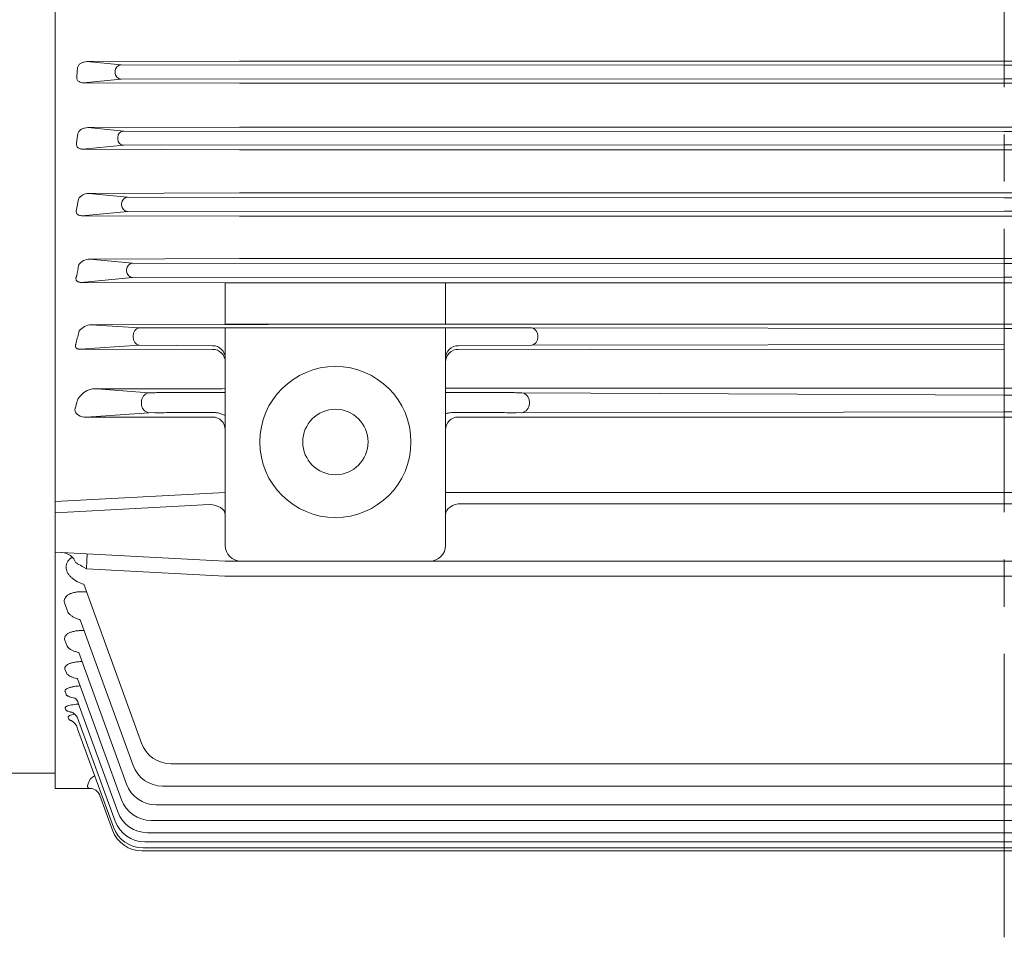
# Model space of a CAD drawing. Units: millimetres. Extents: x 0 to 4461, y 0 to 2730.
# Drawn here: x 715 to 1028, y 1049 to 1340 of the extents above; entities that cross this region are included whole.
import ezdxf

# ---------------------------------------------------------------- set-up
doc = ezdxf.new("R2010")
doc.units = ezdxf.units.MM
doc.header["$LTSCALE"] = 120
doc.linetypes.add('CENTER2', pattern=[1.125, 0.75, -0.125, 0.125, -0.125])
doc.layers.add('CENTER LINE', color=1, linetype='CENTER2', lineweight=9)
doc.layers.add('OUTLINE', color=3, linetype='CONTINUOUS', lineweight=20)

msp = doc.modelspace()

# ---------------------------------------------------------------- linework, layer by layer
at = {"layer": 'CENTER LINE'}
msp.add_line((1027.74, 1048.94), (1027.74, 1703.56), dxfattribs=at)
at = {"layer": 'OUTLINE'}
for p, q in [((726.24, 1096.25), (726.24, 1659.55)), ((736.28, 1327.05), (784.72, 1327.2)), ((747.14, 1326), (736.28, 1327.05)), ((784.72, 1327.2), (1270.77, 1327.2)), ((733.33, 1325.15), (733.06, 1322.33)), ((745.26, 1324), (745.26, 1323.5)), ((1027.74, 1325.91), (747.14, 1326)), ((1027.74, 1325.91), (1308.34, 1326)), ((735.19, 1320.35), (747.14, 1321.5)), ((784.72, 1320.19), (735.19, 1320.35)), ((747.14, 1321.5), (1027.74, 1321.59)), ((1270.77, 1320.19), (784.72, 1320.19)), ((1308.34, 1321.5), (1027.74, 1321.59)), ((736.54, 1306.1), (784.72, 1306.26)), ((747.99, 1305), (736.54, 1306.1)), ((1027.74, 1304.91), (747.99, 1305)), ((784.72, 1306.26), (1270.77, 1306.26)), ((1027.74, 1304.91), (1307.49, 1305)), ((733.41, 1304.22), (733.02, 1301.25)), ((746.12, 1303), (746.12, 1302.5)), ((734.98, 1299.25), (747.99, 1300.5)), ((784.72, 1299.08), (734.98, 1299.25)), ((747.99, 1300.5), (1027.74, 1300.59)), ((1270.77, 1299.08), (784.72, 1299.08)), ((1307.49, 1300.5), (1027.74, 1300.59)), ((733.59, 1283.33), (732.95, 1280.13)), ((736.85, 1285.19), (784.72, 1285.35)), ((749.19, 1284), (736.85, 1285.19)), ((1027.74, 1283.78), (749.19, 1284)), ((784.72, 1285.35), (1270.77, 1285.35)), ((1027.74, 1283.78), (1306.3, 1284)), ((734.74, 1278.11), (749.19, 1279.5)), ((747.31, 1282), (747.31, 1281.5)), ((749.19, 1279.5), (1027.74, 1279.59)), ((1306.3, 1279.5), (1027.74, 1279.59)), ((784.72, 1277.94), (734.74, 1278.11)), ((1270.77, 1277.94), (784.72, 1277.94)), ((784.72, 1264.48), (737.2, 1264.31)), ((737.2, 1264.31), (750.77, 1263)), ((784.72, 1264.48), (1270.77, 1264.48)), ((748.89, 1260.5), (748.89, 1261)), ((750.77, 1263), (1027.74, 1262.91)), ((1304.71, 1263), (1027.74, 1262.91)), ((750.77, 1258.5), (734.47, 1256.94)), ((1027.74, 1258.59), (750.77, 1258.5)), ((1027.74, 1258.59), (1304.71, 1258.5)), ((734.47, 1256.94), (780.24, 1256.76)), ((780.24, 1256.76), (780.24, 1243.53)), ((1275.24, 1256.76), (780.24, 1256.76)), ((850.24, 1243.64), (850.24, 1256.76)), ((850.24, 1243.64), (737.63, 1243.46)), ((737.63, 1243.46), (752.84, 1242.51)), ((877.65, 1242.49), (752.84, 1242.51)), ((780.24, 1243.64), (1205.24, 1243.64)), ((780.24, 1242.51), (780.24, 1173.42)), ((850.24, 1173.42), (850.24, 1242.49)), ((877.65, 1242.49), (1027.74, 1242.25)), ((1177.84, 1242.49), (1027.74, 1242.25)), ((750.96, 1240), (750.96, 1239.5)), ((879.53, 1240), (879.53, 1239.5)), ((752.84, 1237.02), (734.16, 1235.71)), ((734.16, 1235.71), (776.24, 1235.67)), ((752.84, 1237.02), (776.39, 1236.84)), ((854.24, 1236.84), (877.65, 1237.02)), ((896.33, 1235.71), (854.24, 1235.67)), ((877.65, 1237.02), (1027.74, 1237.25)), ((1027.74, 1235.64), (896.33, 1235.71)), ((739.48, 1223.09), (755.97, 1221.88)), ((771.56, 1223.09), (739.48, 1223.09)), ((780.24, 1223.36), (780.11, 1223.36)), ((850.37, 1223.36), (1205.11, 1223.36)), ((757.64, 1221.89), (755.97, 1221.88)), ((780.24, 1221.92), (762.34, 1221.92)), ((868.14, 1221.92), (850.24, 1221.92)), ((872.84, 1221.89), (874.51, 1221.88)), ((1027.74, 1221.11), (874.51, 1221.88)), ((1027.74, 1221.11), (1180.97, 1221.88)), ((753.63, 1219.01), (753.63, 1218.49)), ((876.86, 1219.01), (876.86, 1218.49)), ((755.97, 1215.56), (736.14, 1214.09)), ((736.14, 1214.09), (776.24, 1214.17)), ((755.97, 1215.56), (757.64, 1215.58)), ((762.34, 1215.58), (776.89, 1215.58)), ((852.63, 1215.65), (868.14, 1215.65)), ((1200.24, 1214.14), (855.24, 1214.14)), ((874.51, 1215.56), (872.84, 1215.58)), ((874.51, 1215.56), (1027.74, 1215.86)), ((1180.97, 1215.56), (1027.74, 1215.86)), ((780.24, 1190.18), (726.24, 1187.35)), ((850.24, 1190.17), (1205.24, 1190.17)), ((726.24, 1183.8), (775.26, 1186.37)), ((855.24, 1186.64), (1200.24, 1186.64)), ((726.24, 1171.25), (780.24, 1168.42)), ((780.24, 1168.42), (1275.24, 1168.42)), ((736.12, 1165.95), (780.11, 1163.64)), ((735.27, 1161.07), (753.63, 1110.64)), ((780.11, 1163.64), (1275.37, 1163.64)), ((736.14, 1158.68), (734.16, 1158.68)), ((729.25, 1154.89), (730.1, 1152.59)), ((734.13, 1149.77), (750.96, 1103.55)), ((735.38, 1146.36), (734.47, 1146.36)), ((729.29, 1143.31), (729.91, 1141.64)), ((733.67, 1139.38), (748.89, 1097.57)), ((729.32, 1134.1), (729.76, 1132.89)), ((733.43, 1130.77), (747.31, 1092.64)), ((729.34, 1126.96), (729.66, 1126.12)), ((733.41, 1123.64), (746.12, 1088.74)), ((729.37, 1121.73), (729.57, 1121.17)), ((730.36, 1118.79), (730.57, 1118.23)), ((733.33, 1118.62), (745.26, 1085.84)), ((733.32, 1115.2), (744.71, 1083.91)), ((726.24, 1101.09), (539.51, 1101.09)), ((763.02, 1104.06), (1292.46, 1104.06)), ((726.24, 1096.25), (737.18, 1096.25)), ((736.57, 1096.6), (736.71, 1096.38)), ((760.35, 1096.97), (1295.13, 1096.97)), ((740.44, 1093.93), (744.44, 1082.95)), ((758.29, 1090.99), (1297.2, 1090.99)), ((756.7, 1086.06), (1298.78, 1086.06)), ((754.66, 1079.26), (1300.83, 1079.26)), ((755.51, 1082.16), (1299.97, 1082.16)), ((753.84, 1076.37), (1301.65, 1076.37)), ((754.11, 1077.33), (1301.38, 1077.33))]:
    msp.add_line(p, q, dxfattribs=at)
for radius in [24, 10.38]:
    msp.add_circle((815.24, 1206.25), radius, dxfattribs=at)
for centre, radius, start, end in [((736.68, 1281.7), 3.49, 87.2906, 152.2597), ((737.06, 1260.25), 4.05, 88.0806, 146.9383), ((737.72, 1238.64), 4.82, 91.0016, 142.9969), ((738.76, 1217.69), 5.44, 82.3667, 135.4065), ((772.63, 1457.4), 234.31, 269.7392, 271.862), ((737.56, 1217.79), 4.59, 125.6928, 170.3598), ((743.89, 1214.65), 11.54, 160.1833, 170.7927), ((785.24, 1173.42), 5, 180, 270), ((845.24, 1173.42), 5, 270, 0), ((728.1, 1166.15), 5, 20.0751, 87), ((729.49, 1114.28), 3.94, 13.5298, 62.1677), ((763.02, 1114.06), 10, 200, 270), ((760.35, 1106.97), 10, 200, 270), ((737.09, 1092.71), 3.54, 44.3934, 88.6295), ((736.86, 1092.49), 3.86, 21.9033, 44.2915), ((758.29, 1100.99), 10, 200, 270), ((756.7, 1096.06), 10, 200, 270), ((755.51, 1092.16), 10, 200, 270), ((754.66, 1089.26), 10, 200, 270), ((753.84, 1086.37), 10, 200, 270), ((754.11, 1087.33), 10, 200, 270)]:
    msp.add_arc(centre, radius, start, end, dxfattribs=at)
at = {"layer": 'OUTLINE', "extrusion": (0, 0, -1)}
for centre, major_axis, ratio, start_param, end_param in [((747.14, 1324), (-0.19, -1.99), 0.939187, 1.48093, 3.039789), ((747.14, 1323.5), (0.19, -1.99), 0.939187, 0.101803, 1.660663), ((747.99, 1303), (0.19, 1.99), 0.939187, 4.622522, 6.181382), ((747.99, 1302.5), (-0.19, 1.99), 0.939187, 3.243396, 4.802256), ((749.19, 1282), (0.19, 1.99), 0.939187, 4.622522, 6.181382), ((749.19, 1281.5), (-0.19, 1.99), 0.939187, 3.243396, 4.802256), ((877.55, 1240.33), (0.98, -2.02), 0.85121, 3.70777, 5.26663), ((877.56, 1239.16), (-0.96, -2.01), 0.856931, 4.166939, 5.725799), ((776.24, 1232.84), (-4, 0), 0.999391, 1.570796, 3.141593), ((776.24, 1231.68), (-4, 0), 0.999391, 1.570796, 3.141593), ((775.24, 1223.33), (-5, 0), 0.034921, 2.911652, 3.141593), ((855.24, 1223.33), (-5, 0), 0.034921, 0, 0.229941), ((762.34, 1221.75), (5, -0.09), 0.03493, 3.490658, 4.712389), ((874.43, 1219.27), (1.04, -2.45), 0.894037, 3.615033, 5.173893), ((874.42, 1218.19), (-1.1, -2.47), 0.883715, 4.221254, 5.780114), ((762.34, 1215.76), (-5, -0.13), 0.034931, -1.570796, -0.349065), ((776.24, 1210.18), (4, 0), 0.997314, -1.570796, 0), ((854.24, 1210.18), (4, 0), 0.999391, 3.141593, 4.712389), ((855.24, 1214.17), (1, 0), 0.034921, 1.570796, 3.141593), ((775.24, 1183.1), (5, 0), 0.65348, 4.712389, 6.283185), ((855.24, 1183.1), (-5, 0), 0.707107, 0, 1.570796), ((736.12, 1165.73), (0.26, 4.99), 0.002285, 4.755962, 6.283185), ((736.24, 1165.72), (3.44, -2.14), 0.031224, 3.10175, 4.657628), ((729.66, 1122.27), (-3.76, -1.37), 0.957351, 3.098439, 3.141593), ((743.38, 1094.54), (6, -4.64), 0.690626, 2.834399, 3.473289)]:
    msp.add_ellipse(centre, major_axis=major_axis, ratio=ratio, start_param=start_param, end_param=end_param, dxfattribs=at)
at = {"layer": 'OUTLINE'}
for centre, major_axis, ratio, start_param, end_param in [((646.96, 1376.25), (0, -264), 0.36397, 1.110499, 1.125184), ((750.77, 1261), (0.19, 1.99), 0.939187, 0.101803, 1.660663), ((750.77, 1260.5), (-0.19, 1.99), 0.939187, 1.48093, 3.039789), ((752.93, 1240.36), (-0.98, -2.02), 0.85121, 3.70777, 5.26663), ((656.8, 1377.94), (-10.41, -259.79), 0.3693, 1.015762, 1.032875), ((752.93, 1239.16), (0.96, -2.01), 0.856931, 4.166939, 5.725799), ((854.24, 1232.84), (4, 0), 0.999391, 1.570796, 3.141593), ((854.24, 1231.68), (4, 0), 0.999391, 1.570796, 3.141593), ((756.05, 1219.27), (-1.04, -2.45), 0.894037, 3.615033, 5.173893), ((868.14, 1221.75), (-5, -0.09), 0.03493, 3.490658, 4.712389), ((756.06, 1218.19), (1.1, -2.47), 0.883715, 4.221254, 5.780114), ((736.07, 1216.65), (-3.57, -0.14), 0.716027, 0.002906, 1.561765), ((868.15, 1215.76), (5, -0.13), 0.034931, -1.570796, -0.349065)]:
    msp.add_ellipse(centre, major_axis=major_axis, ratio=ratio, start_param=start_param, end_param=end_param, dxfattribs=at)
for points, knots in [([(733.33, 1325.15), (733.36, 1325.31), (733.42, 1325.46), (733.56, 1325.74), (733.65, 1325.87), (733.85, 1326.11), (733.96, 1326.22), (734.2, 1326.41), (734.33, 1326.5), (734.73, 1326.74), (735.02, 1326.85), (735.63, 1327.01), (735.95, 1327.05), (736.28, 1327.05)], [0, 0, 0, 0, 0.125, 0.125, 0.25, 0.25, 0.375, 0.375, 0.5, 0.5, 0.75, 0.75, 1, 1, 1, 1]), ([(735.19, 1320.35), (734.93, 1320.35), (734.66, 1320.37), (734.25, 1320.48), (734.11, 1320.53), (733.85, 1320.66), (733.72, 1320.74), (733.49, 1320.93), (733.38, 1321.05), (733.22, 1321.29), (733.16, 1321.42), (733.09, 1321.69), (733.07, 1321.83), (733.06, 1322.09), (733.06, 1322.21), (733.06, 1322.33)], [0, 0, 0, 0, 0.25, 0.25, 0.375, 0.375, 0.5, 0.5, 0.625, 0.625, 0.75, 0.75, 0.875, 0.875, 1, 1, 1, 1]), ([(733.41, 1304.22), (733.46, 1304.38), (733.53, 1304.52), (733.68, 1304.79), (733.78, 1304.91), (734.09, 1305.26), (734.34, 1305.45), (734.76, 1305.69), (734.9, 1305.76), (735.2, 1305.88), (735.36, 1305.93), (735.84, 1306.06), (736.19, 1306.11), (736.54, 1306.1)], [0, 0, 0, 0, 0.125, 0.125, 0.25, 0.25, 0.5, 0.5, 0.625, 0.625, 0.75, 0.75, 1, 1, 1, 1]), ([(734.98, 1299.25), (734.84, 1299.25), (734.7, 1299.25), (734.42, 1299.29), (734.28, 1299.32), (733.99, 1299.4), (733.85, 1299.46), (733.58, 1299.61), (733.46, 1299.71), (733.26, 1299.92), (733.18, 1300.05), (733.06, 1300.3), (733.03, 1300.42), (733, 1300.67), (733.01, 1300.79), (732.99, 1301.03), (733, 1301.14), (733.02, 1301.25)], [0, 0, 0, 0, 0.125, 0.125, 0.25, 0.25, 0.375, 0.375, 0.5, 0.5, 0.625, 0.625, 0.75, 0.75, 0.875, 0.875, 1, 1, 1, 1]), ([(734.74, 1278.11), (734.6, 1278.11), (734.45, 1278.12), (734.15, 1278.16), (733.99, 1278.19), (733.69, 1278.3), (733.54, 1278.37), (733.29, 1278.56), (733.18, 1278.67), (733.03, 1278.91), (732.98, 1279.03), (732.93, 1279.27), (732.92, 1279.39), (732.9, 1279.72), (732.91, 1279.93), (732.95, 1280.13)], [0, 0, 0, 0, 0.125, 0.125, 0.25, 0.25, 0.375, 0.375, 0.5, 0.5, 0.625, 0.625, 0.75, 0.75, 1, 1, 1, 1]), ([(733.05, 1258.98), (732.95, 1258.79), (732.87, 1258.6), (732.81, 1258.29), (732.8, 1258.18), (732.81, 1257.96), (732.83, 1257.85), (732.89, 1257.68), (732.92, 1257.62), (732.99, 1257.5), (733.04, 1257.45), (733.14, 1257.34), (733.2, 1257.28), (733.34, 1257.19), (733.41, 1257.15), (733.65, 1257.04), (733.82, 1256.99), (734.16, 1256.94), (734.32, 1256.93), (734.47, 1256.94)], [0, 0, 0, 0, 0.25, 0.25, 0.375, 0.375, 0.5, 0.5, 0.5625, 0.5625, 0.625, 0.625, 0.6875, 0.6875, 0.75, 0.75, 0.875, 0.875, 1, 1, 1, 1]), ([(732.86, 1237.78), (732.81, 1237.6), (732.75, 1237.42), (732.7, 1237.13), (732.67, 1237.03), (732.64, 1236.83), (732.64, 1236.72), (732.67, 1236.5), (732.7, 1236.39), (732.8, 1236.22), (732.84, 1236.17), (732.94, 1236.05), (733.01, 1236), (733.16, 1235.91), (733.24, 1235.86), (733.43, 1235.8), (733.52, 1235.77), (733.8, 1235.72), (733.99, 1235.71), (734.16, 1235.71)], [0, 0, 0, 0, 0.25, 0.25, 0.375, 0.375, 0.5, 0.5, 0.625, 0.625, 0.6875, 0.6875, 0.75, 0.75, 0.8125, 0.8125, 0.875, 0.875, 1, 1, 1, 1]), ([(776.83, 1215.58), (777.23, 1215.59), (777.62, 1215.54), (778.39, 1215.39), (778.77, 1215.27), (779.51, 1214.99), (779.88, 1214.82), (780.24, 1214.64)], [0, 0, 0, 0, 0.125, 0.125, 0.25, 0.25, 0.3824094, 0.3824094, 0.3824094, 0.3824094]), ([(852.63, 1215.65), (852.27, 1215.65), (851.92, 1215.62), (851.22, 1215.5), (850.87, 1215.41), (850.43, 1215.27), (850.34, 1215.24), (850.24, 1215.2)], [0, 0, 0, 0, 0.125, 0.125, 0.25, 0.25, 0.28555, 0.28555, 0.28555, 0.28555]), ([(731.66, 1169.66), (731.64, 1169.64), (731.63, 1169.63), (731.61, 1169.62), (731.42, 1169.51), (731.25, 1169.39), (730.81, 1169.04), (730.57, 1168.79), (730.18, 1168.29), (730.02, 1168.03), (729.79, 1167.48), (729.72, 1167.21), (729.65, 1166.66), (729.65, 1166.38), (729.72, 1165.84), (729.79, 1165.57), (729.98, 1165.04), (730.11, 1164.78), (730.42, 1164.26), (730.6, 1164.02), (731.02, 1163.54), (731.25, 1163.31), (731.76, 1162.87), (732.04, 1162.65), (732.94, 1162.05), (733.61, 1161.69), (734.64, 1161.28), (734.92, 1161.18), (735.21, 1161.09), (735.23, 1161.08), (735.25, 1161.07), (735.27, 1161.07)], [0.023567, 0.023567, 0.023567, 0.023567, 0.0270195, 0.0270195, 0.0270195, 0.0625, 0.0625, 0.125, 0.125, 0.1875, 0.1875, 0.25, 0.25, 0.3125, 0.3125, 0.375, 0.375, 0.4375, 0.4375, 0.5, 0.5, 0.5625, 0.5625, 0.625, 0.625, 0.75, 0.75, 0.7946122, 0.7946122, 0.7946122, 0.797814, 0.797814, 0.797814, 0.797814]), ([(734.16, 1158.68), (733.74, 1158.68), (733.33, 1158.66), (732.73, 1158.58), (732.53, 1158.54), (732.14, 1158.46), (731.95, 1158.42), (731.59, 1158.31), (731.42, 1158.25), (731.08, 1158.12), (730.92, 1158.05), (730.47, 1157.81), (730.21, 1157.64), (729.77, 1157.26), (729.59, 1157.05), (729.39, 1156.74), (729.33, 1156.63), (729.24, 1156.42), (729.2, 1156.31), (729.11, 1155.98), (729.09, 1155.76), (729.13, 1155.32), (729.17, 1155.1), (729.25, 1154.89)], [0, 0, 0, 0, 0.125, 0.125, 0.1875, 0.1875, 0.25, 0.25, 0.3125, 0.3125, 0.375, 0.375, 0.5, 0.5, 0.625, 0.625, 0.6875, 0.6875, 0.75, 0.75, 0.875, 0.875, 1, 1, 1, 1]), ([(730.1, 1152.59), (730.19, 1152.36), (730.31, 1152.14), (730.62, 1151.72), (730.82, 1151.51), (731.15, 1151.22), (731.27, 1151.12), (731.53, 1150.93), (731.66, 1150.84), (732.09, 1150.58), (732.4, 1150.42), (732.9, 1150.2), (733.07, 1150.13), (733.43, 1149.99), (733.62, 1149.93), (733.88, 1149.84), (733.96, 1149.82), (734.04, 1149.8), (734.07, 1149.79), (734.1, 1149.78), (734.13, 1149.77)], [0, 0, 0, 0, 0.125, 0.125, 0.25, 0.25, 0.3125, 0.3125, 0.375, 0.375, 0.5, 0.5, 0.5625, 0.5625, 0.625, 0.625, 0.6502645, 0.6502645, 0.6502645, 0.6606903, 0.6606903, 0.6606903, 0.6606903]), ([(734.47, 1146.36), (734.07, 1146.36), (733.67, 1146.34), (732.88, 1146.26), (732.49, 1146.2), (731.76, 1146.03), (731.42, 1145.93), (730.79, 1145.69), (730.52, 1145.56), (730.16, 1145.33), (730.05, 1145.25), (729.85, 1145.09), (729.76, 1145.01), (729.6, 1144.84), (729.53, 1144.75), (729.41, 1144.58), (729.36, 1144.49), (729.24, 1144.22), (729.2, 1144.04), (729.19, 1143.67), (729.22, 1143.49), (729.29, 1143.31)], [0, 0, 0, 0, 0.125, 0.125, 0.25, 0.25, 0.375, 0.375, 0.5, 0.5, 0.5625, 0.5625, 0.625, 0.625, 0.6875, 0.6875, 0.75, 0.75, 0.875, 0.875, 1, 1, 1, 1]), ([(729.91, 1141.64), (729.98, 1141.45), (730.09, 1141.27), (730.38, 1140.93), (730.56, 1140.76), (731, 1140.43), (731.24, 1140.28), (731.66, 1140.07), (731.8, 1140), (732.1, 1139.87), (732.26, 1139.81), (732.76, 1139.63), (733.11, 1139.52), (733.52, 1139.42), (733.56, 1139.41), (733.6, 1139.4), (733.63, 1139.39), (733.65, 1139.39), (733.67, 1139.38)], [0, 0, 0, 0, 0.125, 0.125, 0.25, 0.25, 0.375, 0.375, 0.4375, 0.4375, 0.5, 0.5, 0.625, 0.625, 0.6392982, 0.6392982, 0.6392982, 0.6471243, 0.6471243, 0.6471243, 0.6471243]), ([(734.74, 1136.5), (734.34, 1136.5), (733.94, 1136.48), (733.16, 1136.42), (732.78, 1136.38), (732.05, 1136.25), (731.71, 1136.17), (731.23, 1136.04), (731.07, 1135.99), (730.78, 1135.88), (730.51, 1135.77), (730.28, 1135.65), (730.06, 1135.52), (729.96, 1135.46), (729.69, 1135.26), (729.55, 1135.12), (729.4, 1134.9), (729.36, 1134.83), (729.3, 1134.68), (729.28, 1134.61), (729.25, 1134.39), (729.27, 1134.24), (729.32, 1134.1)], [0, 0, 0, 0, 0.125, 0.125, 0.25, 0.25, 0.375, 0.375, 0.4375, 0.4375, 0.5, 0.5625, 0.5625, 0.625, 0.625, 0.75, 0.75, 0.8125, 0.8125, 0.875, 0.875, 1, 1, 1, 1]), ([(729.76, 1132.89), (729.82, 1132.74), (729.92, 1132.6), (730.12, 1132.39), (730.2, 1132.32), (730.37, 1132.19), (730.47, 1132.12), (730.78, 1131.93), (731.02, 1131.81), (731.56, 1131.59), (731.86, 1131.48), (732.47, 1131.31), (732.77, 1131.23), (733.1, 1131.16)], [0, 0, 0, 0, 0.125, 0.125, 0.1875, 0.1875, 0.25, 0.25, 0.375, 0.375, 0.5, 0.5, 0.6122616, 0.6122616, 0.6122616, 0.6122616]), ([(733.48, 1130.64), (733.42, 1130.8), (733.36, 1130.97), (733.16, 1131.12), (733.1, 1131.16)], [0, 0, 0, 0, 0.06195549, 0.08585476, 0.08585476, 0.08585476, 0.08585476]), ([(734.15, 1128.78), (734.04, 1128.77), (733.92, 1128.76), (733.6, 1128.75), (733.41, 1128.73), (733.03, 1128.7), (732.84, 1128.68), (732.3, 1128.61), (731.95, 1128.55), (731.46, 1128.45), (731.31, 1128.41), (731.01, 1128.33), (730.87, 1128.29), (730.47, 1128.16), (730.23, 1128.07), (729.84, 1127.86), (729.68, 1127.75), (729.45, 1127.53), (729.37, 1127.42), (729.3, 1127.19), (729.3, 1127.08), (729.34, 1126.96)], [0.0867558, 0.0867558, 0.0867558, 0.0867558, 0.125, 0.125, 0.1875, 0.1875, 0.25, 0.25, 0.375, 0.375, 0.4375, 0.4375, 0.5, 0.5, 0.625, 0.625, 0.75, 0.75, 0.875, 0.875, 1, 1, 1, 1]), ([(729.66, 1126.12), (729.7, 1126), (729.78, 1125.89), (729.97, 1125.73), (730.04, 1125.68), (730.21, 1125.58), (730.3, 1125.53), (730.6, 1125.38), (730.83, 1125.29), (731.35, 1125.13), (731.65, 1125.05), (732.13, 1124.94), (732.31, 1124.91), (732.49, 1124.87)], [0, 0, 0, 0, 0.125, 0.125, 0.1875, 0.1875, 0.25, 0.25, 0.375, 0.375, 0.5, 0.5, 0.5675991, 0.5675991, 0.5675991, 0.5675991]), ([(733.64, 1122.99), (733.58, 1122.99), (733.51, 1122.98), (733.26, 1122.97), (733.07, 1122.95), (732.52, 1122.9), (732.17, 1122.86), (731.51, 1122.77), (731.2, 1122.71), (730.65, 1122.59), (730.4, 1122.52), (730.09, 1122.41), (729.99, 1122.37), (729.82, 1122.3), (729.67, 1122.22), (729.55, 1122.14), (729.46, 1122.06), (729.42, 1122.02), (729.35, 1121.89), (729.34, 1121.81), (729.37, 1121.73)], [0.1663006, 0.1663006, 0.1663006, 0.1663006, 0.1875, 0.1875, 0.25, 0.25, 0.375, 0.375, 0.5, 0.5, 0.625, 0.625, 0.6875, 0.6875, 0.75, 0.8125, 0.8125, 0.875, 0.875, 1, 1, 1, 1]), ([(733.36, 1123.79), (733.26, 1124.03), (732.95, 1124.4), (732.64, 1124.74), (732.49, 1124.87)], [0, 0, 0, 0, 0.0869892, 0.1791742, 0.1791742, 0.1791742, 0.1791742]), ([(729.57, 1121.17), (729.6, 1121.09), (729.68, 1121.01), (729.85, 1120.9), (729.91, 1120.87), (730.07, 1120.8), (730.15, 1120.76), (730.44, 1120.66), (730.66, 1120.6), (731.05, 1120.51), (731.18, 1120.48), (731.39, 1120.45), (731.46, 1120.43), (731.53, 1120.42)], [0, 0, 0, 0, 0.125, 0.125, 0.1875, 0.1875, 0.25, 0.25, 0.375, 0.375, 0.4375, 0.4375, 0.466417, 0.466417, 0.466417, 0.466417]), ([(733.33, 1118.61), (733.25, 1118.84), (732.95, 1119.22), (732.44, 1119.82), (731.92, 1120.23), (731.6, 1120.4), (731.53, 1120.42), (731.53, 1120.42), (731.53, 1120.42)], [0, 0, 0, 0, 0.0666092, 0.1621942, 0.2456106, 0.3077682, 0.3622327, 0.3692317, 0.3692317, 0.3692317, 0.3692317]), ([(732.42, 1119.81), (732.24, 1119.78), (732.08, 1119.74), (731.65, 1119.65), (731.4, 1119.58), (731.09, 1119.47), (730.99, 1119.43), (730.82, 1119.36), (730.66, 1119.28), (730.55, 1119.2), (730.46, 1119.12), (730.42, 1119.08), (730.34, 1118.96), (730.33, 1118.87), (730.36, 1118.79)], [0.4297588, 0.4297588, 0.4297588, 0.4297588, 0.5, 0.5, 0.625, 0.625, 0.6875, 0.6875, 0.75, 0.8125, 0.8125, 0.875, 0.875, 1, 1, 1, 1]), ([(730.57, 1118.23), (730.6, 1118.15), (730.67, 1118.07), (730.84, 1117.96), (730.91, 1117.93), (731.06, 1117.86), (731.15, 1117.82), (731.27, 1117.78), (731.3, 1117.77), (731.33, 1117.76)], [0, 0, 0, 0, 0.125, 0.125, 0.1875, 0.1875, 0.25, 0.25, 0.2684775, 0.2684775, 0.2684775, 0.2684775]), ([(736.69, 1097.72), (736.59, 1097.48), (736.52, 1097.27), (736.48, 1096.98), (736.48, 1096.89), (736.5, 1096.73), (736.53, 1096.66), (736.57, 1096.6)], [0, 0, 0, 0, 0.5, 0.5, 0.75, 0.75, 1, 1, 1, 1]), ([(736.71, 1096.38), (736.74, 1096.33), (736.8, 1096.3), (736.96, 1096.26), (737.06, 1096.25), (737.18, 1096.25)], [0, 0, 0, 0, 0.5, 0.5, 1, 1, 1, 1])]:
    msp.add_open_spline(points, degree=3, knots=knots, dxfattribs=at)

doc.saveas('drawing.dxf')
